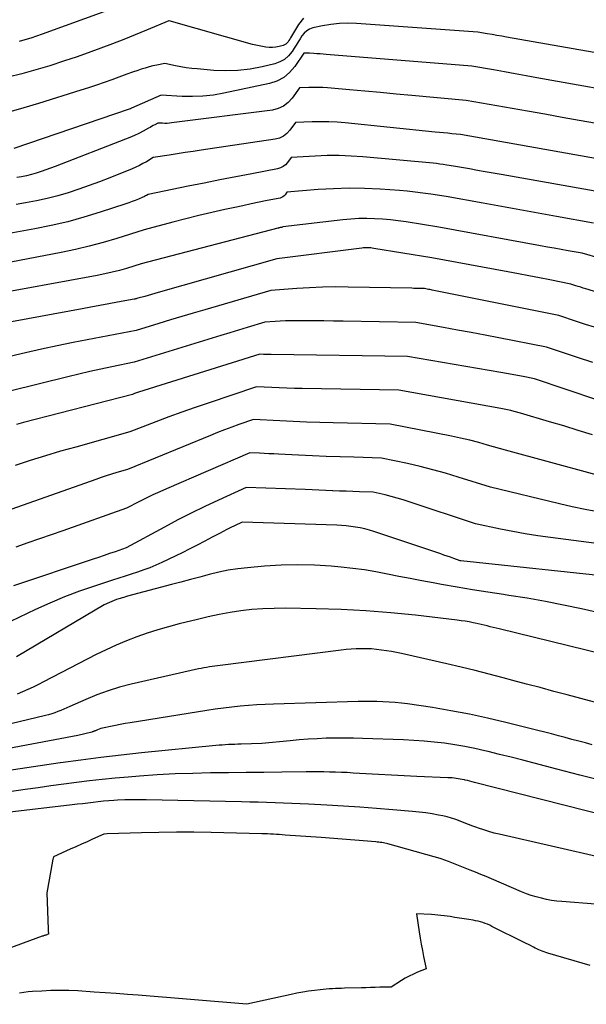
# Model space of a CAD drawing. Units: inches. Extents: x 2625578 to 2628154, y 1501595 to 1505045.
# Drawn here: x 2626172 to 2626238, y 1502270 to 1502385 of the extents above; entities that cross this region are included whole.
import ezdxf

# ---------------------------------------------------------------- set-up
doc = ezdxf.new("R2010")
doc.units = ezdxf.units.IN
doc.header["$MEASUREMENT"] = 0
doc.layers.add('Tile_2737_06_NW_contour_2ft', color=53, linetype='Continuous')

msp = doc.modelspace()

# ---------------------------------------------------------------- linework, layer by layer
at = {"layer": 'Tile_2737_06_NW_contour_2ft'}
for points in [[(2626182.01, 1502385.72, 8110), (2626174.42, 1502382.98, 8110), (2626173.75, 1502382.74, 8110), (2626173.08, 1502382.52, 8110), (2626172.41, 1502382.31, 8110), (2626171.73, 1502382.11, 8110)], [(2626204.86, 1502384.85, 8108), (2626204.28, 1502384.1, 8108), (2626203.47, 1502382.72, 8108), (2626203.37, 1502382.55, 8108), (2626203.27, 1502382.39, 8108), (2626203.17, 1502382.23, 8108), (2626203.07, 1502382.06, 8108), (2626202.95, 1502381.92, 8108), (2626202.82, 1502381.8, 8108), (2626202.66, 1502381.72, 8108), (2626202.49, 1502381.65, 8108), (2626202.02, 1502381.54, 8108)], [(2626202.02, 1502381.54, 8108), (2626201.64, 1502381.47, 8108), (2626201.26, 1502381.43, 8108), (2626200.87, 1502381.43, 8108), (2626200.48, 1502381.46, 8108), (2626200.09, 1502381.52, 8108), (2626199.71, 1502381.59, 8108), (2626199.32, 1502381.68, 8108), (2626198.94, 1502381.78, 8108), (2626189.21, 1502384.53, 8108), (2626189.18, 1502384.52, 8108), (2626186.56, 1502383.43, 8108), (2626185.24, 1502382.89, 8108), (2626183.92, 1502382.36, 8108), (2626182.6, 1502381.85, 8108), (2626181.27, 1502381.35, 8108), (2626180.07, 1502380.91, 8108), (2626178.48, 1502380.34, 8108), (2626176.89, 1502379.8, 8108), (2626175.29, 1502379.29, 8108), (2626173.68, 1502378.81, 8108), (2626172.06, 1502378.36, 8108), (2626170.43, 1502377.94, 8108)], [(2626246.52, 1502379.45, 8106), (2626228.54, 1502382.63, 8106), (2626227.98, 1502382.72, 8106), (2626227.42, 1502382.82, 8106), (2626226.86, 1502382.92, 8106), (2626226.3, 1502383.02, 8106), (2626225.18, 1502383.21, 8106), (2626211.06, 1502384.23, 8106), (2626210.06, 1502384.26, 8106), (2626209.07, 1502384.23, 8106), (2626208.08, 1502384.11, 8106), (2626207.1, 1502383.94, 8106), (2626205.97, 1502383.69, 8106), (2626205.59, 1502383.55, 8106), (2626205.25, 1502383.36, 8106), (2626204.96, 1502383.1, 8106), (2626204.7, 1502382.78, 8106), (2626204.48, 1502382.42, 8106), (2626204.26, 1502382.06, 8106), (2626204.03, 1502381.7, 8106), (2626203.8, 1502381.34, 8106), (2626203.55, 1502380.94, 8106), (2626203.14, 1502380.44, 8106), (2626202.68, 1502380.03, 8106), (2626202.13, 1502379.73, 8106), (2626201.54, 1502379.51, 8106), (2626200.04, 1502379.16, 8106), (2626198.65, 1502378.89, 8106), (2626197.24, 1502378.72, 8106), (2626195.83, 1502378.68, 8106), (2626194.41, 1502378.74, 8106), (2626192.48, 1502378.91, 8106), (2626191.85, 1502378.97, 8106), (2626191.21, 1502379.05, 8106), (2626190.59, 1502379.16, 8106), (2626189.96, 1502379.27, 8106), (2626188.71, 1502379.53, 8106), (2626187.78, 1502379.36, 8106), (2626187.32, 1502379.26, 8106), (2626186.87, 1502379.15, 8106), (2626186.42, 1502379.02, 8106), (2626185.97, 1502378.87, 8106), (2626185.58, 1502378.74, 8106), (2626184.94, 1502378.52, 8106), (2626184.3, 1502378.29, 8106), (2626183.66, 1502378.06, 8106), (2626183.03, 1502377.83, 8106), (2626182.52, 1502377.64, 8106), (2626181.63, 1502377.32, 8106), (2626180.73, 1502377.01, 8106), (2626179.83, 1502376.71, 8106), (2626178.93, 1502376.42, 8106), (2626174, 1502374.88, 8106), (2626172.26, 1502374.36, 8106), (2626170.51, 1502373.87, 8106)], [(2626244.79, 1502375.64, 8104), (2626232.09, 1502377.89, 8104), (2626230.82, 1502378.12, 8104), (2626229.56, 1502378.34, 8104), (2626228.3, 1502378.57, 8104), (2626227.04, 1502378.79, 8104), (2626224.51, 1502379.24, 8104), (2626207.52, 1502380.61, 8104), (2626207.16, 1502380.64, 8104), (2626206.8, 1502380.66, 8104), (2626206.44, 1502380.69, 8104), (2626206.08, 1502380.72, 8104), (2626205.57, 1502380.76, 8104), (2626205.46, 1502380.77, 8104), (2626205.35, 1502380.77, 8104), (2626205.24, 1502380.77, 8104), (2626205.13, 1502380.77, 8104), (2626204.91, 1502380.76, 8104), (2626203.85, 1502379.18, 8104), (2626203.25, 1502378.48, 8104), (2626202.57, 1502377.9, 8104), (2626201.78, 1502377.49, 8104), (2626200.92, 1502377.2, 8104), (2626195.57, 1502376.07, 8104), (2626194.37, 1502375.86, 8104), (2626193.16, 1502375.72, 8104), (2626191.95, 1502375.68, 8104), (2626190.73, 1502375.7, 8104), (2626188.29, 1502375.84, 8104), (2626184.84, 1502374.32, 8104), (2626184.72, 1502374.27, 8104), (2626184.66, 1502374.25, 8104), (2626184.57, 1502374.22, 8104), (2626171.11, 1502369.63, 8104)], [(2626239.03, 1502372.55, 8102), (2626237.02, 1502372.9, 8102), (2626235.01, 1502373.26, 8102), (2626233, 1502373.62, 8102), (2626230.99, 1502373.98, 8102), (2626223.84, 1502375.25, 8102), (2626217.49, 1502375.83, 8102), (2626215.67, 1502375.99, 8102), (2626213.85, 1502376.16, 8102), (2626212.04, 1502376.32, 8102), (2626210.22, 1502376.48, 8102), (2626207.67, 1502376.7, 8102), (2626207.13, 1502376.73, 8102), (2626206.59, 1502376.76, 8102), (2626206.04, 1502376.76, 8102), (2626205.5, 1502376.75, 8102), (2626204.42, 1502376.7, 8102), (2626203.57, 1502375.5, 8102), (2626203.09, 1502374.99, 8102), (2626202.56, 1502374.57, 8102), (2626201.94, 1502374.3, 8102), (2626201.26, 1502374.12, 8102), (2626189.5, 1502372.62, 8102), (2626189.24, 1502372.59, 8102), (2626188.97, 1502372.57, 8102), (2626188.71, 1502372.57, 8102), (2626188.44, 1502372.58, 8102), (2626187.91, 1502372.6, 8102), (2626187.54, 1502372.4, 8102), (2626187.36, 1502372.3, 8102), (2626187.17, 1502372.2, 8102), (2626186.99, 1502372.1, 8102), (2626186.8, 1502372, 8102), (2626186.17, 1502371.66, 8102), (2626185.67, 1502371.4, 8102), (2626185.16, 1502371.15, 8102), (2626184.64, 1502370.93, 8102), (2626184.12, 1502370.71, 8102), (2626175.93, 1502367.54, 8102), (2626175.38, 1502367.33, 8102), (2626174.83, 1502367.14, 8102), (2626174.28, 1502366.95, 8102), (2626173.72, 1502366.77, 8102), (2626173.16, 1502366.61, 8102), (2626172.6, 1502366.46, 8102), (2626172.02, 1502366.35, 8102), (2626171.45, 1502366.25, 8102)], [(2626240.02, 1502368.26, 8100), (2626223.16, 1502371.26, 8100), (2626222.18, 1502371.36, 8100), (2626221.7, 1502371.41, 8100), (2626221.21, 1502371.46, 8100), (2626220.72, 1502371.51, 8100), (2626220.23, 1502371.56, 8100), (2626209.75, 1502372.62, 8100), (2626208.79, 1502372.69, 8100), (2626207.82, 1502372.74, 8100), (2626206.85, 1502372.75, 8100), (2626205.87, 1502372.73, 8100), (2626203.93, 1502372.65, 8100), (2626203.29, 1502371.76, 8100), (2626202.93, 1502371.38, 8100), (2626202.53, 1502371.06, 8100), (2626202.07, 1502370.85, 8100), (2626201.57, 1502370.71, 8100), (2626192.94, 1502369.43, 8100), (2626192.01, 1502369.3, 8100), (2626191.08, 1502369.16, 8100), (2626190.15, 1502369.01, 8100), (2626189.22, 1502368.87, 8100), (2626187.36, 1502368.58, 8100), (2626186.56, 1502368.1, 8100), (2626186.15, 1502367.88, 8100), (2626185.74, 1502367.66, 8100), (2626185.32, 1502367.46, 8100), (2626184.9, 1502367.28, 8100), (2626182.29, 1502366.23, 8100), (2626181.09, 1502365.76, 8100), (2626179.89, 1502365.31, 8100), (2626178.68, 1502364.88, 8100), (2626177.46, 1502364.48, 8100), (2626176.23, 1502364.11, 8100), (2626174.99, 1502363.79, 8100), (2626173.74, 1502363.52, 8100), (2626172.48, 1502363.29, 8100), (2626171.39, 1502363.11, 8100)], [(2626239.97, 1502364.47, 8098), (2626227.92, 1502366.6, 8098), (2626226.99, 1502366.76, 8098), (2626226.07, 1502366.92, 8098), (2626225.14, 1502367.09, 8098), (2626224.21, 1502367.26, 8098), (2626222.36, 1502367.59, 8098), (2626221.57, 1502367.71, 8098), (2626221.17, 1502367.77, 8098), (2626220.78, 1502367.82, 8098), (2626220.38, 1502367.87, 8098), (2626219.98, 1502367.91, 8098), (2626211.81, 1502368.66, 8098), (2626210.42, 1502368.76, 8098), (2626209.02, 1502368.81, 8098), (2626207.63, 1502368.81, 8098), (2626206.23, 1502368.76, 8098), (2626203.44, 1502368.6, 8098), (2626203.01, 1502368, 8098), (2626202.77, 1502367.74, 8098), (2626202.5, 1502367.52, 8098), (2626202.19, 1502367.37, 8098), (2626201.86, 1502367.27, 8098), (2626198.86, 1502366.7, 8098), (2626197, 1502366.34, 8098), (2626195.14, 1502365.98, 8098), (2626193.29, 1502365.61, 8098), (2626191.43, 1502365.23, 8098), (2626186.76, 1502364.27, 8098), (2626186.56, 1502364.15, 8098), (2626186.46, 1502364.1, 8098), (2626186.36, 1502364.04, 8098), (2626186.25, 1502363.99, 8098), (2626186.14, 1502363.95, 8098), (2626185.63, 1502363.73, 8098), (2626185.27, 1502363.59, 8098), (2626184.9, 1502363.45, 8098), (2626184.53, 1502363.32, 8098), (2626184.16, 1502363.19, 8098), (2626181.16, 1502362.2, 8098), (2626179.28, 1502361.63, 8098), (2626177.39, 1502361.1, 8098), (2626175.48, 1502360.66, 8098), (2626173.55, 1502360.26, 8098), (2626170.14, 1502359.63, 8098)], [(2626238.67, 1502360.94, 8096), (2626234.37, 1502361.71, 8096), (2626232.23, 1502362.09, 8096), (2626230.08, 1502362.47, 8096), (2626227.94, 1502362.86, 8096), (2626225.8, 1502363.25, 8096), (2626221.52, 1502364.03, 8096), (2626219.7, 1502364.31, 8096), (2626218.8, 1502364.44, 8096), (2626217.88, 1502364.55, 8096), (2626216.97, 1502364.65, 8096), (2626216.06, 1502364.72, 8096), (2626213.81, 1502364.88, 8096), (2626212, 1502364.97, 8096), (2626210.19, 1502365, 8096), (2626208.38, 1502364.95, 8096), (2626206.57, 1502364.85, 8096), (2626202.95, 1502364.55, 8096), (2626202.73, 1502364.24, 8096), (2626202.61, 1502364.11, 8096), (2626202.47, 1502364, 8096), (2626202.31, 1502363.92, 8096), (2626202.14, 1502363.86, 8096), (2626200.63, 1502363.56, 8096), (2626199.7, 1502363.37, 8096), (2626198.76, 1502363.17, 8096), (2626197.82, 1502362.97, 8096), (2626196.89, 1502362.77, 8096), (2626195.7, 1502362.52, 8096), (2626194.18, 1502362.18, 8096), (2626192.66, 1502361.83, 8096), (2626191.14, 1502361.45, 8096), (2626189.63, 1502361.06, 8096), (2626186.32, 1502360.17, 8096), (2626183.13, 1502359.15, 8096), (2626181.52, 1502358.67, 8096), (2626179.91, 1502358.23, 8096), (2626178.28, 1502357.85, 8096), (2626176.64, 1502357.51, 8096), (2626168.88, 1502356.04, 8096)], [(2626239.49, 1502356.82, 8094), (2626237.37, 1502357.42, 8094), (2626235.74, 1502357.71, 8094), (2626234.93, 1502357.86, 8094), (2626234.11, 1502358, 8094), (2626233.3, 1502358.15, 8094), (2626232.49, 1502358.3, 8094), (2626220.67, 1502360.46, 8094), (2626216.84, 1502361.07, 8094), (2626215.92, 1502361.2, 8094), (2626215, 1502361.31, 8094), (2626214.08, 1502361.39, 8094), (2626213.16, 1502361.45, 8094), (2626212.24, 1502361.47, 8094), (2626211.31, 1502361.46, 8094), (2626210.39, 1502361.4, 8094), (2626209.47, 1502361.31, 8094), (2626202.46, 1502360.49, 8094), (2626202.44, 1502360.47, 8094), (2626202.32, 1502360.44, 8094), (2626202.3, 1502360.44, 8094), (2626202.28, 1502360.43, 8094), (2626202.26, 1502360.43, 8094), (2626202.24, 1502360.42, 8094), (2626202.15, 1502360.41, 8094), (2626202.08, 1502360.39, 8094), (2626202.01, 1502360.38, 8094), (2626201.95, 1502360.36, 8094), (2626201.88, 1502360.34, 8094), (2626185.95, 1502356.17, 8094), (2626184.26, 1502355.66, 8094), (2626183.41, 1502355.43, 8094), (2626182.56, 1502355.21, 8094), (2626181.7, 1502355.01, 8094), (2626180.83, 1502354.84, 8094), (2626167.6, 1502352.4, 8094)], [(2626251.68, 1502348.98, 8092), (2626237.78, 1502353.27, 8092), (2626237.49, 1502353.36, 8092), (2626237.2, 1502353.45, 8092), (2626236.91, 1502353.55, 8092), (2626236.61, 1502353.64, 8092), (2626236.03, 1502353.83, 8092), (2626233.59, 1502354.31, 8092), (2626232.37, 1502354.55, 8092), (2626231.15, 1502354.78, 8092), (2626229.93, 1502355.01, 8092), (2626228.71, 1502355.24, 8092), (2626219.83, 1502356.9, 8092), (2626213.06, 1502357.99, 8092), (2626212.89, 1502358.02, 8092), (2626212.71, 1502358.04, 8092), (2626212.54, 1502358.05, 8092), (2626212.36, 1502358.05, 8092), (2626212.18, 1502358.05, 8092), (2626212.01, 1502358.05, 8092), (2626211.83, 1502358.04, 8092), (2626211.66, 1502358.02, 8092), (2626201.77, 1502356.78, 8092), (2626187.95, 1502352.83, 8092), (2626187.55, 1502352.72, 8092), (2626187.16, 1502352.6, 8092), (2626186.76, 1502352.49, 8092), (2626186.37, 1502352.39, 8092), (2626185.58, 1502352.17, 8092), (2626185.43, 1502352.13, 8092), (2626185.36, 1502352.11, 8092), (2626185.29, 1502352.09, 8092), (2626185.21, 1502352.07, 8092), (2626185.14, 1502352.06, 8092), (2626183.21, 1502351.71, 8092), (2626182.18, 1502351.52, 8092), (2626181.14, 1502351.33, 8092), (2626180.1, 1502351.14, 8092), (2626179.06, 1502350.94, 8092), (2626169.32, 1502349.15, 8092)], [(2626238.79, 1502348.79, 8090), (2626237.75, 1502349.13, 8090), (2626236.7, 1502349.47, 8090), (2626234.62, 1502350.15, 8090), (2626219.89, 1502353.12, 8090), (2626219.74, 1502353.15, 8090), (2626219.59, 1502353.18, 8090), (2626219.44, 1502353.21, 8090), (2626219.28, 1502353.24, 8090), (2626218.98, 1502353.3, 8090), (2626218.49, 1502353.31, 8090), (2626218.24, 1502353.32, 8090), (2626218, 1502353.33, 8090), (2626217.75, 1502353.33, 8090), (2626217.51, 1502353.34, 8090), (2626210.1, 1502353.48, 8090), (2626208.59, 1502353.49, 8090), (2626207.08, 1502353.47, 8090), (2626205.58, 1502353.4, 8090), (2626204.08, 1502353.31, 8090), (2626201.07, 1502353.08, 8090), (2626193.36, 1502350.83, 8090), (2626192.02, 1502350.44, 8090), (2626190.69, 1502350.05, 8090), (2626189.36, 1502349.65, 8090), (2626188.02, 1502349.24, 8090), (2626185.36, 1502348.43, 8090), (2626178.03, 1502347, 8090), (2626176.18, 1502346.62, 8090), (2626174.33, 1502346.24, 8090), (2626172.48, 1502345.83, 8090), (2626170.63, 1502345.4, 8090)], [(2626238.59, 1502344.69, 8088), (2626236.8, 1502345.28, 8088), (2626233.21, 1502346.47, 8088), (2626227.65, 1502347.56, 8088), (2626226.04, 1502347.87, 8088), (2626224.43, 1502348.17, 8088), (2626222.82, 1502348.47, 8088), (2626221.21, 1502348.76, 8088), (2626217.98, 1502349.34, 8088), (2626209.5, 1502349.49, 8088), (2626208.38, 1502349.51, 8088), (2626207.25, 1502349.53, 8088), (2626206.13, 1502349.54, 8088), (2626205, 1502349.55, 8088), (2626203.96, 1502349.55, 8088), (2626203.36, 1502349.55, 8088), (2626202.76, 1502349.54, 8088), (2626202.16, 1502349.51, 8088), (2626201.56, 1502349.47, 8088), (2626200.36, 1502349.38, 8088), (2626198.31, 1502348.77, 8088), (2626197.29, 1502348.47, 8088), (2626196.27, 1502348.16, 8088), (2626195.25, 1502347.85, 8088), (2626194.23, 1502347.54, 8088), (2626185.14, 1502344.72, 8088), (2626182.55, 1502344.18, 8088), (2626181.26, 1502343.91, 8088), (2626179.97, 1502343.62, 8088), (2626178.68, 1502343.32, 8088), (2626177.4, 1502343.01, 8088), (2626167.14, 1502340.47, 8088)], [(2626239.2, 1502340.31, 8086), (2626231.8, 1502342.79, 8086), (2626230.49, 1502343.04, 8086), (2626229.83, 1502343.16, 8086), (2626229.18, 1502343.28, 8086), (2626228.52, 1502343.4, 8086), (2626227.86, 1502343.51, 8086), (2626216.98, 1502345.39, 8086), (2626201.12, 1502345.6, 8086), (2626200.89, 1502345.61, 8086), (2626200.67, 1502345.61, 8086), (2626200.44, 1502345.62, 8086), (2626200.22, 1502345.63, 8086), (2626199.77, 1502345.65, 8086), (2626185.66, 1502341.21, 8086), (2626185.54, 1502341.17, 8086), (2626185.41, 1502341.13, 8086), (2626185.29, 1502341.09, 8086), (2626185.17, 1502341.05, 8086), (2626184.93, 1502340.96, 8086), (2626172.22, 1502337.67, 8086), (2626171.41, 1502337.46, 8086)], [(2626238.55, 1502336.25, 8084), (2626236.88, 1502336.77, 8084), (2626235.21, 1502337.28, 8084), (2626233.54, 1502337.78, 8084), (2626230.19, 1502338.76, 8084), (2626229.42, 1502338.97, 8084), (2626229.03, 1502339.07, 8084), (2626228.64, 1502339.16, 8084), (2626228.25, 1502339.24, 8084), (2626227.86, 1502339.31, 8084), (2626215.98, 1502341.44, 8084), (2626204.71, 1502341.64, 8084), (2626203.82, 1502341.66, 8084), (2626202.94, 1502341.69, 8084), (2626202.05, 1502341.72, 8084), (2626201.17, 1502341.76, 8084), (2626199.4, 1502341.84, 8084), (2626193.76, 1502339.96, 8084), (2626192.23, 1502339.44, 8084), (2626190.7, 1502338.9, 8084), (2626189.18, 1502338.34, 8084), (2626187.66, 1502337.76, 8084), (2626184.64, 1502336.59, 8084), (2626178.34, 1502334.83, 8084), (2626176.56, 1502334.33, 8084), (2626174.79, 1502333.8, 8084), (2626173.03, 1502333.25, 8084), (2626171.27, 1502332.69, 8084)], [(2626243.86, 1502330.25, 8082), (2626228.43, 1502334.46, 8082), (2626226.34, 1502335.06, 8082), (2626225.3, 1502335.35, 8082), (2626224.25, 1502335.62, 8082), (2626223.19, 1502335.86, 8082), (2626222.13, 1502336.08, 8082), (2626214.98, 1502337.49, 8082), (2626208.32, 1502337.64, 8082), (2626206.77, 1502337.69, 8082), (2626205.22, 1502337.74, 8082), (2626203.67, 1502337.8, 8082), (2626202.13, 1502337.88, 8082), (2626199.03, 1502338.04, 8082), (2626197.35, 1502337.45, 8082), (2626196.51, 1502337.14, 8082), (2626195.67, 1502336.83, 8082), (2626194.84, 1502336.51, 8082), (2626194.02, 1502336.18, 8082), (2626184.36, 1502332.22, 8082), (2626183.12, 1502331.85, 8082), (2626182.5, 1502331.66, 8082), (2626181.89, 1502331.46, 8082), (2626181.28, 1502331.26, 8082), (2626180.67, 1502331.05, 8082), (2626168.2, 1502326.65, 8082)], [(2626239.2, 1502327.28, 8080), (2626237.7, 1502327.56, 8080), (2626236.2, 1502327.87, 8080), (2626234.72, 1502328.21, 8080), (2626226.67, 1502330.16, 8080), (2626222.91, 1502331.33, 8080), (2626221.44, 1502331.77, 8080), (2626219.96, 1502332.18, 8080), (2626218.48, 1502332.55, 8080), (2626216.98, 1502332.89, 8080), (2626213.98, 1502333.54, 8080), (2626210.75, 1502333.63, 8080), (2626209.14, 1502333.67, 8080), (2626207.53, 1502333.73, 8080), (2626205.92, 1502333.8, 8080), (2626204.31, 1502333.88, 8080), (2626201.95, 1502333.99, 8080), (2626201.4, 1502334.02, 8080), (2626200.85, 1502334.05, 8080), (2626200.29, 1502334.08, 8080), (2626199.74, 1502334.1, 8080), (2626198.63, 1502334.15, 8080), (2626188.9, 1502329.95, 8080), (2626188.11, 1502329.6, 8080), (2626187.32, 1502329.24, 8080), (2626186.54, 1502328.86, 8080), (2626185.77, 1502328.48, 8080), (2626184.23, 1502327.69, 8080), (2626176.83, 1502325.07, 8080), (2626175.46, 1502324.59, 8080), (2626174.1, 1502324.12, 8080), (2626172.73, 1502323.64, 8080), (2626171.36, 1502323.17, 8080)], [(2626242.59, 1502323.1, 8078), (2626233.67, 1502324.26, 8078), (2626232.2, 1502324.46, 8078), (2626230.73, 1502324.69, 8078), (2626229.27, 1502324.96, 8078), (2626227.82, 1502325.25, 8078), (2626224.91, 1502325.86, 8078), (2626217.2, 1502328.45, 8078), (2626216.51, 1502328.67, 8078), (2626215.81, 1502328.88, 8078), (2626215.11, 1502329.07, 8078), (2626214.4, 1502329.25, 8078), (2626212.98, 1502329.58, 8078), (2626211.42, 1502329.62, 8078), (2626210.64, 1502329.65, 8078), (2626209.86, 1502329.67, 8078), (2626209.08, 1502329.7, 8078), (2626208.3, 1502329.73, 8078), (2626208.27, 1502329.73, 8078), (2626207.47, 1502329.77, 8078), (2626206.67, 1502329.8, 8078), (2626205.88, 1502329.83, 8078), (2626205.08, 1502329.86, 8078), (2626198.18, 1502330.11, 8078), (2626194.98, 1502328.64, 8078), (2626193.38, 1502327.9, 8078), (2626191.8, 1502327.13, 8078), (2626190.23, 1502326.32, 8078), (2626188.68, 1502325.5, 8078), (2626184.19, 1502323.07, 8078), (2626182.91, 1502322.62, 8078), (2626182.27, 1502322.4, 8078), (2626181.62, 1502322.18, 8078), (2626180.98, 1502321.96, 8078), (2626180.34, 1502321.75, 8078), (2626171.07, 1502318.66, 8078)], [(2626241.45, 1502319.63, 8076), (2626223.21, 1502321.55, 8076), (2626223.15, 1502321.56, 8076), (2626222.39, 1502321.83, 8076), (2626222.01, 1502321.97, 8076), (2626221.63, 1502322.1, 8076), (2626221.25, 1502322.23, 8076), (2626220.87, 1502322.36, 8076), (2626213.08, 1502324.97, 8076), (2626212.55, 1502325.14, 8076), (2626212.02, 1502325.28, 8076), (2626211.48, 1502325.4, 8076), (2626210.94, 1502325.5, 8076), (2626210.4, 1502325.58, 8076), (2626209.85, 1502325.64, 8076), (2626209.3, 1502325.68, 8076), (2626208.75, 1502325.71, 8076), (2626197.73, 1502326.06, 8076), (2626196.84, 1502325.64, 8076), (2626196.39, 1502325.43, 8076), (2626195.95, 1502325.22, 8076), (2626195.52, 1502324.99, 8076), (2626195.08, 1502324.76, 8076), (2626194.22, 1502324.3, 8076), (2626193.36, 1502323.84, 8076), (2626192.49, 1502323.38, 8076), (2626191.61, 1502322.94, 8076), (2626190.73, 1502322.51, 8076), (2626188.37, 1502321.38, 8076), (2626187.67, 1502321.06, 8076), (2626186.97, 1502320.76, 8076), (2626186.26, 1502320.49, 8076), (2626185.53, 1502320.24, 8076), (2626184.8, 1502320, 8076), (2626184.07, 1502319.77, 8076), (2626183.35, 1502319.53, 8076), (2626182.62, 1502319.29, 8076), (2626180.53, 1502318.62, 8076), (2626178.77, 1502318.01, 8076), (2626177.03, 1502317.35, 8076), (2626175.32, 1502316.63, 8076), (2626173.62, 1502315.87, 8076), (2626169.74, 1502314.02, 8076)], [(2626240.36, 1502315.26, 8074), (2626237.29, 1502315.95, 8074), (2626235.18, 1502316.39, 8074), (2626233.07, 1502316.81, 8074), (2626230.95, 1502317.19, 8074), (2626228.82, 1502317.53, 8074), (2626228.17, 1502317.63, 8074), (2626226.37, 1502317.91, 8074), (2626224.57, 1502318.19, 8074), (2626222.77, 1502318.5, 8074), (2626220.98, 1502318.81, 8074), (2626220, 1502318.99, 8074), (2626218.66, 1502319.23, 8074), (2626217.32, 1502319.48, 8074), (2626215.98, 1502319.75, 8074), (2626214.65, 1502320.01, 8074), (2626213.31, 1502320.26, 8074), (2626211.97, 1502320.49, 8074), (2626210.62, 1502320.66, 8074), (2626209.26, 1502320.81, 8074), (2626208.09, 1502320.92, 8074), (2626206.15, 1502321.05, 8074), (2626204.21, 1502321.11, 8074), (2626202.26, 1502321.06, 8074), (2626200.32, 1502320.94, 8074), (2626198.36, 1502320.76, 8074), (2626197.23, 1502320.63, 8074), (2626196.1, 1502320.46, 8074), (2626194.99, 1502320.24, 8074), (2626193.89, 1502319.97, 8074), (2626192.79, 1502319.67, 8074), (2626191.69, 1502319.37, 8074), (2626190.59, 1502319.08, 8074), (2626189.49, 1502318.79, 8074), (2626184.35, 1502317.42, 8074), (2626184.14, 1502317.36, 8074), (2626183.93, 1502317.3, 8074), (2626183.72, 1502317.24, 8074), (2626183.51, 1502317.18, 8074), (2626183.36, 1502317.14, 8074), (2626183.08, 1502317.04, 8074), (2626182.8, 1502316.94, 8074), (2626182.53, 1502316.83, 8074), (2626182.26, 1502316.71, 8074), (2626181.64, 1502316.41, 8074), (2626171.43, 1502310.35, 8074)], [(2626241.77, 1502310.19, 8072), (2626227.68, 1502313.63, 8072), (2626227.33, 1502313.71, 8072), (2626226.98, 1502313.8, 8072), (2626226.64, 1502313.88, 8072), (2626226.29, 1502313.97, 8072), (2626225.94, 1502314.05, 8072), (2626225.6, 1502314.14, 8072), (2626225.25, 1502314.21, 8072), (2626224.9, 1502314.29, 8072), (2626224.66, 1502314.34, 8072), (2626224.19, 1502314.43, 8072), (2626223.72, 1502314.51, 8072), (2626223.25, 1502314.58, 8072), (2626222.78, 1502314.64, 8072), (2626217.95, 1502315.21, 8072), (2626215.06, 1502315.5, 8072), (2626212.16, 1502315.73, 8072), (2626209.26, 1502315.88, 8072), (2626206.36, 1502315.97, 8072), (2626202.74, 1502316.03, 8072), (2626201.44, 1502316.02, 8072), (2626200.15, 1502315.98, 8072), (2626198.87, 1502315.87, 8072), (2626197.58, 1502315.72, 8072), (2626196.31, 1502315.52, 8072), (2626195.03, 1502315.29, 8072), (2626193.77, 1502315.03, 8072), (2626192.51, 1502314.73, 8072), (2626190.4, 1502314.2, 8072), (2626189.15, 1502313.86, 8072), (2626187.9, 1502313.5, 8072), (2626186.67, 1502313.11, 8072), (2626185.44, 1502312.69, 8072), (2626184.23, 1502312.23, 8072), (2626183.04, 1502311.74, 8072), (2626181.86, 1502311.2, 8072), (2626180.7, 1502310.63, 8072), (2626174.58, 1502307.45, 8072), (2626173.97, 1502307.14, 8072), (2626173.36, 1502306.84, 8072), (2626172.74, 1502306.56, 8072), (2626172.11, 1502306.28, 8072), (2626171.48, 1502306.03, 8072)], [(2626238.8, 1502305.08, 8070), (2626237.21, 1502305.5, 8070), (2626235.62, 1502305.92, 8070), (2626234.04, 1502306.34, 8070), (2626232.45, 1502306.77, 8070), (2626230.87, 1502307.19, 8070), (2626229.29, 1502307.62, 8070), (2626228.16, 1502307.93, 8070), (2626226.53, 1502308.36, 8070), (2626224.89, 1502308.77, 8070), (2626223.25, 1502309.17, 8070), (2626221.6, 1502309.55, 8070), (2626216.31, 1502310.75, 8070), (2626215.73, 1502310.87, 8070), (2626215.15, 1502310.98, 8070), (2626214.57, 1502311.08, 8070), (2626213.98, 1502311.16, 8070), (2626213.39, 1502311.23, 8070), (2626212.8, 1502311.28, 8070), (2626212.21, 1502311.3, 8070), (2626211.62, 1502311.3, 8070), (2626211.02, 1502311.29, 8070), (2626210.43, 1502311.26, 8070), (2626209.84, 1502311.21, 8070), (2626209.25, 1502311.14, 8070), (2626195.17, 1502309.37, 8070), (2626194.85, 1502309.33, 8070), (2626194.53, 1502309.28, 8070), (2626194.22, 1502309.24, 8070), (2626193.9, 1502309.19, 8070), (2626193.58, 1502309.14, 8070), (2626193.27, 1502309.08, 8070), (2626192.96, 1502309.02, 8070), (2626192.64, 1502308.95, 8070), (2626184.79, 1502307.17, 8070), (2626183.44, 1502306.81, 8070), (2626182.1, 1502306.41, 8070), (2626180.79, 1502305.93, 8070), (2626179.5, 1502305.4, 8070), (2626177.63, 1502304.57, 8070), (2626177.29, 1502304.42, 8070), (2626176.94, 1502304.27, 8070), (2626176.58, 1502304.12, 8070), (2626176.23, 1502303.98, 8070), (2626175.88, 1502303.85, 8070), (2626175.52, 1502303.73, 8070), (2626175.15, 1502303.62, 8070), (2626174.79, 1502303.53, 8070), (2626165.69, 1502301.33, 8070)], [(2626238.54, 1502300.12, 8068), (2626237.75, 1502300.32, 8068), (2626236.96, 1502300.53, 8068), (2626236.17, 1502300.74, 8068), (2626235.38, 1502300.95, 8068), (2626234.59, 1502301.16, 8068), (2626233.8, 1502301.37, 8068), (2626233, 1502301.57, 8068), (2626232.21, 1502301.78, 8068), (2626228.47, 1502302.72, 8068), (2626226.34, 1502303.23, 8068), (2626224.21, 1502303.69, 8068), (2626222.06, 1502304.08, 8068), (2626219.9, 1502304.44, 8068), (2626217, 1502304.87, 8068), (2626216.29, 1502304.96, 8068), (2626215.57, 1502305.04, 8068), (2626214.86, 1502305.09, 8068), (2626214.14, 1502305.13, 8068), (2626213.42, 1502305.15, 8068), (2626212.7, 1502305.16, 8068), (2626211.98, 1502305.16, 8068), (2626211.26, 1502305.14, 8068), (2626201.38, 1502304.85, 8068), (2626200.41, 1502304.81, 8068), (2626199.43, 1502304.76, 8068), (2626198.46, 1502304.69, 8068), (2626197.48, 1502304.6, 8068), (2626196.51, 1502304.5, 8068), (2626195.54, 1502304.38, 8068), (2626194.57, 1502304.25, 8068), (2626193.61, 1502304.11, 8068), (2626184.66, 1502302.68, 8068), (2626184.09, 1502302.58, 8068), (2626183.52, 1502302.48, 8068), (2626182.95, 1502302.37, 8068), (2626182.39, 1502302.26, 8068), (2626181.65, 1502302.1, 8068), (2626181.46, 1502302.05, 8068), (2626181.26, 1502302, 8068), (2626181.07, 1502301.93, 8068), (2626180.88, 1502301.86, 8068), (2626180.62, 1502301.74, 8068), (2626180.56, 1502301.72, 8068), (2626180.51, 1502301.7, 8068), (2626180.46, 1502301.68, 8068), (2626180.41, 1502301.66, 8068), (2626180.36, 1502301.64, 8068), (2626180.3, 1502301.62, 8068), (2626180.25, 1502301.61, 8068), (2626180.19, 1502301.59, 8068), (2626178.56, 1502301.2, 8068), (2626170.53, 1502299.69, 8068)], [(2626239.74, 1502295.89, 8066), (2626237.08, 1502296.58, 8066), (2626234.41, 1502297.27, 8066), (2626231.78, 1502297.96, 8066), (2626230.44, 1502298.3, 8066), (2626229.09, 1502298.65, 8066), (2626227.74, 1502298.98, 8066), (2626226.39, 1502299.31, 8066), (2626226.02, 1502299.4, 8066), (2626224.85, 1502299.66, 8066), (2626223.68, 1502299.9, 8066), (2626222.5, 1502300.1, 8066), (2626221.31, 1502300.28, 8066), (2626220.12, 1502300.42, 8066), (2626218.93, 1502300.54, 8066), (2626217.73, 1502300.62, 8066), (2626216.54, 1502300.69, 8066), (2626211.75, 1502300.86, 8066), (2626210.69, 1502300.88, 8066), (2626209.63, 1502300.9, 8066), (2626208.58, 1502300.89, 8066), (2626207.52, 1502300.87, 8066), (2626206.47, 1502300.82, 8066), (2626205.41, 1502300.77, 8066), (2626204.36, 1502300.69, 8066), (2626203.31, 1502300.59, 8066), (2626200.02, 1502300.27, 8066), (2626197.6, 1502300.19, 8066), (2626197.24, 1502300.17, 8066), (2626196.87, 1502300.16, 8066), (2626196.5, 1502300.14, 8066), (2626196.13, 1502300.13, 8066), (2626195.76, 1502300.11, 8066), (2626195.39, 1502300.08, 8066), (2626195.03, 1502300.05, 8066), (2626194.66, 1502300.02, 8066), (2626186, 1502299.16, 8066), (2626183.64, 1502298.9, 8066), (2626181.27, 1502298.63, 8066), (2626178.91, 1502298.33, 8066), (2626176.56, 1502298.01, 8066), (2626176.51, 1502298.01, 8066), (2626174.18, 1502297.67, 8066), (2626171.85, 1502297.31, 8066), (2626169.53, 1502296.94, 8066)], [(2626240.44, 1502291.76, 8064), (2626224.82, 1502295.73, 8064), (2626224.54, 1502295.8, 8064), (2626224.26, 1502295.87, 8064), (2626223.99, 1502295.93, 8064), (2626223.71, 1502296, 8064), (2626223.63, 1502296.02, 8064), (2626223.39, 1502296.07, 8064), (2626223.15, 1502296.12, 8064), (2626222.92, 1502296.15, 8064), (2626222.68, 1502296.19, 8064), (2626222.43, 1502296.22, 8064), (2626222.19, 1502296.24, 8064), (2626221.95, 1502296.26, 8064), (2626221.71, 1502296.27, 8064), (2626218.08, 1502296.41, 8064), (2626210.66, 1502296.82, 8064), (2626209.98, 1502296.86, 8064), (2626209.29, 1502296.88, 8064), (2626208.61, 1502296.91, 8064), (2626207.92, 1502296.92, 8064), (2626207.24, 1502296.94, 8064), (2626206.55, 1502296.94, 8064), (2626205.87, 1502296.94, 8064), (2626205.19, 1502296.94, 8064), (2626202.35, 1502296.91, 8064), (2626200.27, 1502296.89, 8064), (2626198.2, 1502296.87, 8064), (2626196.12, 1502296.85, 8064), (2626194.05, 1502296.83, 8064), (2626191.97, 1502296.78, 8064), (2626189.9, 1502296.71, 8064), (2626187.83, 1502296.59, 8064), (2626185.75, 1502296.45, 8064), (2626184.42, 1502296.35, 8064), (2626182.92, 1502296.22, 8064), (2626181.42, 1502296.08, 8064), (2626179.92, 1502295.91, 8064), (2626178.42, 1502295.72, 8064), (2626176.92, 1502295.52, 8064), (2626175.43, 1502295.32, 8064), (2626173.93, 1502295.1, 8064), (2626172.44, 1502294.88, 8064), (2626162.5, 1502293.41, 8064)], [(2626239.87, 1502286.9, 8062), (2626227.7, 1502289.67, 8062), (2626227.09, 1502289.82, 8062), (2626226.48, 1502289.99, 8062), (2626225.88, 1502290.18, 8062), (2626225.29, 1502290.38, 8062), (2626225.1, 1502290.45, 8062), (2626224.6, 1502290.64, 8062), (2626224.11, 1502290.82, 8062), (2626223.61, 1502291.01, 8062), (2626223.12, 1502291.21, 8062), (2626222.62, 1502291.39, 8062), (2626222.12, 1502291.55, 8062), (2626221.61, 1502291.69, 8062), (2626221.1, 1502291.81, 8062), (2626220.63, 1502291.91, 8062), (2626219.88, 1502292.05, 8062), (2626219.12, 1502292.18, 8062), (2626218.36, 1502292.27, 8062), (2626217.6, 1502292.35, 8062), (2626215.29, 1502292.54, 8062), (2626213.37, 1502292.69, 8062), (2626211.45, 1502292.83, 8062), (2626209.53, 1502292.95, 8062), (2626207.61, 1502293.06, 8062), (2626205.46, 1502293.17, 8062), (2626204.48, 1502293.22, 8062), (2626203.51, 1502293.27, 8062), (2626202.53, 1502293.3, 8062), (2626201.56, 1502293.34, 8062), (2626200.58, 1502293.37, 8062), (2626199.6, 1502293.4, 8062), (2626198.63, 1502293.42, 8062), (2626197.65, 1502293.45, 8062), (2626186.52, 1502293.71, 8062), (2626185.7, 1502293.71, 8062), (2626184.87, 1502293.71, 8062), (2626184.04, 1502293.68, 8062), (2626183.21, 1502293.64, 8062), (2626182.78, 1502293.62, 8062), (2626182.17, 1502293.57, 8062), (2626181.56, 1502293.52, 8062), (2626180.95, 1502293.46, 8062), (2626180.34, 1502293.39, 8062), (2626179.74, 1502293.32, 8062), (2626179.13, 1502293.24, 8062), (2626178.52, 1502293.17, 8062), (2626177.91, 1502293.1, 8062), (2626167.66, 1502291.92, 8062)], [(2626238.92, 1502281.51, 8060), (2626234.99, 1502281.82, 8060), (2626234.39, 1502281.89, 8060), (2626233.79, 1502281.97, 8060), (2626233.19, 1502282.08, 8060), (2626232.6, 1502282.21, 8060), (2626232.01, 1502282.37, 8060), (2626231.43, 1502282.55, 8060), (2626230.86, 1502282.75, 8060), (2626230.29, 1502282.98, 8060), (2626226.78, 1502284.48, 8060), (2626226.17, 1502284.74, 8060), (2626225.55, 1502284.99, 8060), (2626224.94, 1502285.24, 8060), (2626224.32, 1502285.49, 8060), (2626221.76, 1502286.5, 8060), (2626221.35, 1502286.66, 8060), (2626220.94, 1502286.8, 8060), (2626220.53, 1502286.93, 8060), (2626220.11, 1502287.05, 8060), (2626214.72, 1502288.55, 8060), (2626214.55, 1502288.59, 8060), (2626214.37, 1502288.64, 8060), (2626214.19, 1502288.67, 8060), (2626214.01, 1502288.7, 8060), (2626213.83, 1502288.72, 8060), (2626213.65, 1502288.74, 8060), (2626213.47, 1502288.76, 8060), (2626213.29, 1502288.78, 8060), (2626206.94, 1502289.29, 8060), (2626202.73, 1502289.59, 8060), (2626202.39, 1502289.61, 8060), (2626202.05, 1502289.63, 8060), (2626201.71, 1502289.66, 8060), (2626201.36, 1502289.68, 8060), (2626201.02, 1502289.7, 8060), (2626200.68, 1502289.71, 8060), (2626200.34, 1502289.73, 8060), (2626200, 1502289.74, 8060), (2626194.12, 1502289.88, 8060), (2626192.09, 1502289.91, 8060), (2626190.06, 1502289.92, 8060), (2626188.03, 1502289.9, 8060), (2626186.01, 1502289.85, 8060), (2626181.98, 1502289.73, 8060), (2626181.97, 1502289.73, 8060), (2626181.6, 1502289.67, 8060), (2626180.29, 1502289.09, 8060), (2626179.64, 1502288.8, 8060), (2626178.98, 1502288.51, 8060), (2626178.33, 1502288.22, 8060), (2626177.68, 1502287.92, 8060), (2626175.73, 1502287.03, 8060), (2626175.69, 1502286.87, 8060), (2626175.67, 1502286.79, 8060), (2626175.65, 1502286.71, 8060), (2626175.63, 1502286.63, 8060), (2626175.61, 1502286.55, 8060), (2626174.96, 1502282.84, 8060), (2626175.11, 1502278.6, 8060), (2626175.12, 1502278.5, 8060), (2626175.12, 1502278.41, 8060), (2626175.13, 1502278.31, 8060), (2626175.14, 1502278.21, 8060), (2626175.16, 1502278.02, 8060), (2626175.01, 1502277.98, 8060), (2626174.94, 1502277.95, 8060), (2626174.87, 1502277.93, 8060), (2626174.8, 1502277.91, 8060), (2626174.72, 1502277.89, 8060), (2626174.65, 1502277.86, 8060), (2626174.58, 1502277.84, 8060), (2626174.51, 1502277.81, 8060), (2626174.43, 1502277.79, 8060), (2626169.68, 1502276.03, 8060)], [(2626238.28, 1502274.36, 8058), (2626233.34, 1502275.82, 8058), (2626233.13, 1502275.89, 8058), (2626232.92, 1502275.96, 8058), (2626232.71, 1502276.04, 8058), (2626232.5, 1502276.13, 8058), (2626232.3, 1502276.22, 8058), (2626232.09, 1502276.31, 8058), (2626231.89, 1502276.41, 8058), (2626231.69, 1502276.51, 8058), (2626231.59, 1502276.56, 8058), (2626231.34, 1502276.69, 8058), (2626231.09, 1502276.81, 8058), (2626230.84, 1502276.94, 8058), (2626230.59, 1502277.07, 8058), (2626226.84, 1502278.94, 8058), (2626226.58, 1502279.06, 8058), (2626226.31, 1502279.18, 8058), (2626226.04, 1502279.28, 8058), (2626225.77, 1502279.38, 8058), (2626225.5, 1502279.46, 8058), (2626225.22, 1502279.53, 8058), (2626224.94, 1502279.59, 8058), (2626224.65, 1502279.65, 8058), (2626224.14, 1502279.73, 8058), (2626223.6, 1502279.82, 8058), (2626223.05, 1502279.9, 8058), (2626222.51, 1502279.99, 8058), (2626221.97, 1502280.07, 8058), (2626221.27, 1502280.17, 8058), (2626220.9, 1502280.22, 8058), (2626220.54, 1502280.26, 8058), (2626220.18, 1502280.29, 8058), (2626219.81, 1502280.32, 8058), (2626218.05, 1502280.4, 8058), (2626218.36, 1502278.31, 8058), (2626218.48, 1502277.58, 8058), (2626218.6, 1502276.85, 8058), (2626218.73, 1502276.13, 8058), (2626218.87, 1502275.41, 8058), (2626219.17, 1502273.97, 8058), (2626218.18, 1502273.58, 8058), (2626217.69, 1502273.37, 8058), (2626217.2, 1502273.14, 8058), (2626216.74, 1502272.89, 8058), (2626216.28, 1502272.61, 8058), (2626215.08, 1502271.86, 8058), (2626214.9, 1502271.85, 8058), (2626214.87, 1502271.85, 8058), (2626213.79, 1502271.83, 8058), (2626213.24, 1502271.82, 8058), (2626212.7, 1502271.8, 8058), (2626212.16, 1502271.79, 8058), (2626211.62, 1502271.77, 8058), (2626209.67, 1502271.72, 8058), (2626209.31, 1502271.71, 8058), (2626208.95, 1502271.69, 8058), (2626208.59, 1502271.68, 8058), (2626208.24, 1502271.66, 8058), (2626207.88, 1502271.64, 8058), (2626207.52, 1502271.62, 8058), (2626207.16, 1502271.59, 8058), (2626206.81, 1502271.55, 8058), (2626206.15, 1502271.47, 8058), (2626205.47, 1502271.38, 8058), (2626204.79, 1502271.28, 8058), (2626204.11, 1502271.15, 8058), (2626203.44, 1502271.01, 8058), (2626198.26, 1502269.85, 8058), (2626185.62, 1502270.91, 8058), (2626184.34, 1502271.01, 8058), (2626183.05, 1502271.11, 8058), (2626181.76, 1502271.2, 8058), (2626180.47, 1502271.28, 8058), (2626178.56, 1502271.41, 8058), (2626177.51, 1502271.45, 8058), (2626176.46, 1502271.47, 8058), (2626175.41, 1502271.45, 8058), (2626174.36, 1502271.4, 8058), (2626173.27, 1502271.33, 8058), (2626172.77, 1502271.29, 8058), (2626172.26, 1502271.24, 8058), (2626171.77, 1502271.16, 8058)]]:
    msp.add_polyline3d(points, dxfattribs=at)

doc.saveas('drawing.dxf')
